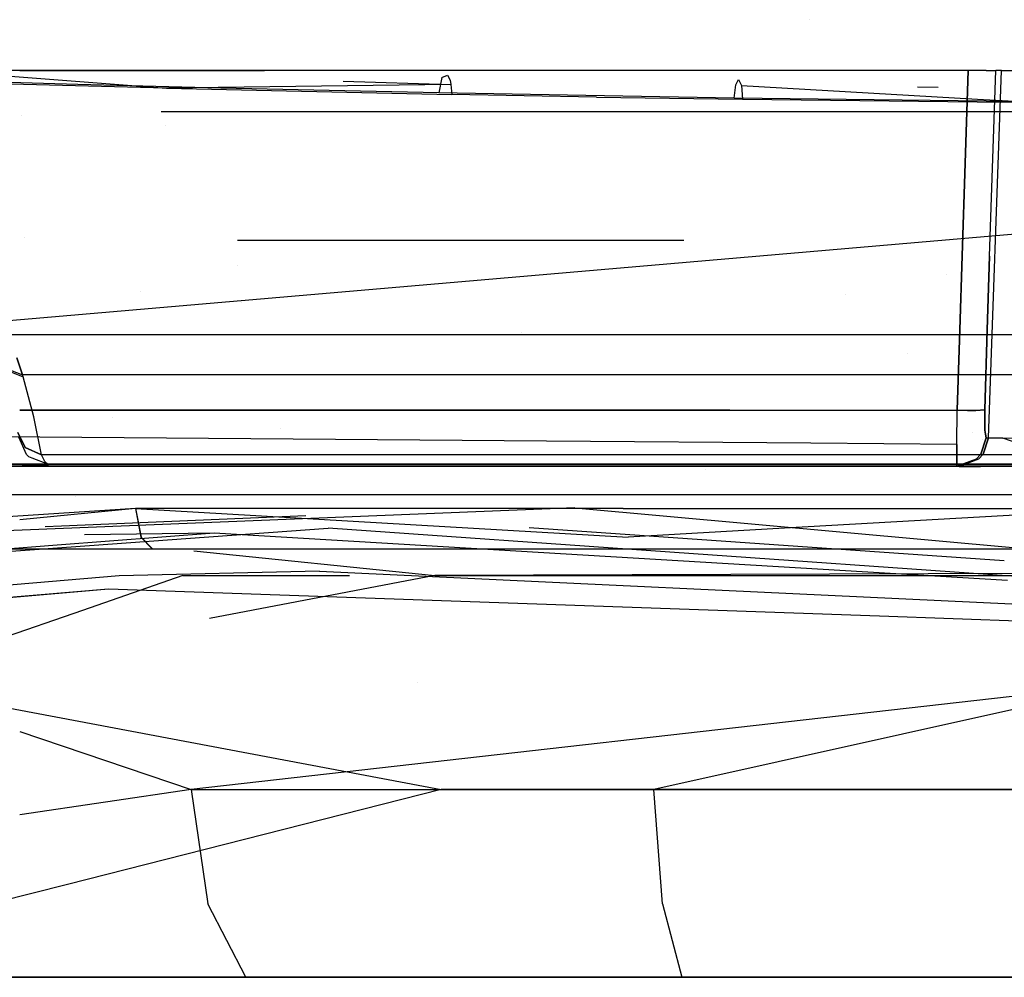
# Model space of a CAD drawing. Units: millimetres. Extents: x -1516 to 1524, y 0 to 7371.
# Drawn here: x -930 to -897, y 969 to 1001 of the extents above; entities that cross this region are included whole.
import ezdxf

# ---------------------------------------------------------------- set-up
doc = ezdxf.new("R2010")
doc.units = ezdxf.units.MM
doc.layers.add('1', color=7, linetype='CONTINUOUS', true_color=0xffffff)

msp = doc.modelspace()

# ---------------------------------------------------------------- linework, layer by layer
at = {"layer": '1', "color": 18, "linetype": 'CONTINUOUS'}
for p, q in [((-903.200293, 1001.410055, 1477.99516), (-903.200293, 1001.410055, 1477.99516)), ((-903.200293, 1001.410055, 1477.99516), (-903.200293, 1001.410055, 1477.99516)), ((-934.528291, 999.830455, 1684.514523), (-925.021946, 999.082297, 1687.616467)), ((-910.910501, 999.690264, 1671.449991), (-934.563834, 999.690264, 1664.415955)), ((-929.999985, 999.690264, 1502.315026), (-922.5564, 999.690264, 1496.392131)), ((-925.668928, 999.690264, 1671.721844), (-925.668928, 999.690264, 1671.721844)), ((-922.5564, 999.690264, 1496.392131), (-921.696928, 999.690264, 1496.246338)), ((-915.6757, 999.453038, 1691.536069), (-915.784001, 998.929948, 1691.937208)), ((-915.6757, 999.453038, 1691.536069), (-915.784001, 998.929948, 1691.937208)), ((-915.6757, 999.453038, 1691.536069), (-915.49027, 999.5341, 1690.785527)), ((-915.6757, 999.453038, 1691.536069), (-915.49027, 999.5341, 1690.785527)), ((-915.49027, 999.5341, 1690.785527), (-915.399194, 999.353379, 1690.400243)), ((-915.49027, 999.5341, 1690.785527), (-915.399194, 999.353379, 1690.400243)), ((-910.910496, 999.690264, 1671.449993), (-910.910497, 999.690264, 1671.449992)), ((-901.467579, 999.690264, 1674.25813), (-910.910425, 999.690264, 1671.450014)), ((-897.822976, 999.690264, 1675.341964), (-901.467428, 999.690264, 1674.258175)), ((-898.027599, 993.395299, 1675.499797), (-897.822976, 999.690264, 1675.341964)), ((-897.822976, 999.690264, 1675.341964), (-898.027599, 993.395299, 1675.499797)), ((-897.212446, 999.690264, 1675.599456), (-897.822976, 999.690264, 1675.341964)), ((-897.212446, 999.690264, 1675.599456), (-896.897376, 999.690264, 1676.180601)), ((-897.12888, 987.222165, 1678.49946), (-896.695137, 999.690264, 1678.461552)), ((-897.12888, 987.222165, 1678.49946), (-896.695137, 999.690264, 1678.461552)), ((-897.095382, 993.39363, 1676.410079), (-896.888435, 999.690264, 1676.252484)), ((-897.095382, 993.39363, 1676.410079), (-896.888435, 999.690264, 1676.252484)), ((-896.897376, 999.690264, 1676.180601), (-896.888435, 999.690264, 1676.252484)), ((-896.803176, 999.690264, 1677.226847), (-896.888435, 999.690264, 1676.252484)), ((-896.695137, 999.690264, 1678.461552), (-896.803176, 999.690264, 1677.226855)), ((-896.695137, 999.690264, 1678.461552), (-895.940602, 999.690264, 1680.598259)), ((-925.021946, 999.082297, 1687.616467), (-934.431255, 999.338835, 1684.246778)), ((-925.021946, 999.082297, 1687.616467), (-934.431255, 999.338835, 1684.246778)), ((-928.026438, 999.212235, 1688.644052), (-932.804585, 999.34265, 1686.936736)), ((-928.026438, 999.212235, 1688.644052), (-932.804585, 999.34265, 1686.936736)), ((-923.175633, 999.091595, 1690.129995), (-928.026438, 999.212235, 1688.644052)), ((-923.175633, 999.091595, 1690.129995), (-928.026438, 999.212235, 1688.644052)), ((-915.369689, 999.210328, 1690.269113), (-925.021946, 999.082297, 1687.616467)), ((-919.496536, 999.00791, 1691.09714), (-923.175633, 999.091595, 1690.129995)), ((-919.496536, 999.00791, 1691.09714), (-923.175633, 999.091595, 1690.129995)), ((-919.02912, 999.328777, 1689.169945), (-915.369689, 999.210328, 1690.269113)), ((-915.399194, 999.353379, 1690.400243), (-915.369689, 999.210328, 1690.269113)), ((-915.399194, 999.353379, 1690.400243), (-915.369689, 999.210328, 1690.269113)), ((-915.369689, 999.210328, 1690.269113), (-915.340722, 998.872489, 1690.126061)), ((-915.369689, 999.210328, 1690.269113), (-915.340722, 998.872489, 1690.126061)), ((-905.762732, 998.752803, 1693.54713), (-905.709684, 999.206275, 1693.252921)), ((-905.762732, 998.752803, 1693.54713), (-905.709684, 999.206275, 1693.252921)), ((-905.709684, 999.206275, 1693.252921), (-905.609667, 999.37889, 1692.634344)), ((-905.709684, 999.206275, 1693.252921), (-905.609667, 999.37889, 1692.634344)), ((-905.609667, 999.37889, 1692.634344), (-905.516088, 999.17981, 1692.024589)), ((-905.609667, 999.37889, 1692.634344), (-905.516088, 999.17981, 1692.024589)), ((-905.516088, 999.17981, 1692.024589), (-905.479074, 998.712748, 1691.752553)), ((-905.516088, 999.17981, 1692.024589), (-905.479074, 998.712748, 1691.752553)), ((-905.516088, 999.17981, 1692.024589), (-897.508399, 998.719401, 1692.392535)), ((-898.843531, 999.1116, 1692.207277), (-899.544, 999.118761, 1692.188099)), ((-925.021946, 999.082297, 1687.616467), (-915.340722, 998.872489, 1690.126061)), ((-925.021946, 999.082297, 1687.616467), (-915.340722, 998.872489, 1690.126061)), ((-915.784001, 998.929948, 1691.937208), (-919.496536, 999.00791, 1691.09714)), ((-915.784001, 998.929948, 1691.937208), (-919.496536, 999.00791, 1691.09714)), ((-914.539456, 998.905152, 1692.188978), (-915.784001, 998.929948, 1691.937208)), ((-914.539456, 998.905152, 1692.188978), (-915.784001, 998.929948, 1691.937208)), ((-910.43061, 998.786181, 1691.050053), (-915.340722, 998.872489, 1690.126061)), ((-910.43061, 998.786181, 1691.050053), (-915.340722, 998.872489, 1690.126061)), ((-913.29205, 998.88131, 1692.426324), (-914.539456, 998.905152, 1692.188978)), ((-913.29205, 998.88131, 1692.426324), (-914.539456, 998.905152, 1692.188978)), ((-909.535587, 998.813599, 1693.051815), (-913.29205, 998.88131, 1692.426324)), ((-909.535587, 998.813599, 1693.051815), (-913.29205, 998.88131, 1692.426324)), ((-910.43061, 998.786181, 1691.050053), (-905.479074, 998.712748, 1691.752553)), ((-910.43061, 998.786181, 1691.050053), (-905.479074, 998.712748, 1691.752553)), ((-905.762732, 998.752803, 1693.54713), (-909.535587, 998.813599, 1693.051815)), ((-905.762732, 998.752803, 1693.54713), (-909.535587, 998.813599, 1693.051815)), ((-897.21404, 998.642062, 1694.125294), (-905.762732, 998.752803, 1693.54713)), ((-897.21404, 998.642062, 1694.125294), (-905.762732, 998.752803, 1693.54713)), ((-905.479074, 998.712748, 1691.752553), (-897.51787, 998.625998, 1692.336786)), ((-905.479074, 998.712748, 1691.752553), (-897.51787, 998.625998, 1692.336786)), ((-897.517869, 998.625998, 1692.336787), (-895.501792, 998.604029, 1692.484736)), ((-897.517869, 998.625998, 1692.336787), (-895.501792, 998.604029, 1692.484736)), ((-897.508399, 998.719401, 1692.392535), (-895.501792, 998.604029, 1692.484736)), ((-895.640016, 998.621672, 1694.231749), (-897.214037, 998.642062, 1694.125294)), ((-895.640016, 998.621672, 1694.231749), (-897.214037, 998.642062, 1694.125294)), ((-929.928497, 998.160143, 1677.7), (-929.928497, 998.160143, 1677.7)), ((-929.928497, 998.160143, 1677.7), (-929.928497, 998.160143, 1677.7)), ((-925.19639, 998.297662, 1685.739196), (-904.707909, 998.297662, 1691.720366)), ((-925.19639, 998.297662, 1685.739196), (-904.707909, 998.297662, 1691.720366)), ((-904.707909, 998.297662, 1691.720366), (-897.552372, 998.297662, 1692.133686)), ((-904.707909, 998.297662, 1691.720366), (-897.552372, 998.297662, 1692.133686)), ((-900.914683, 998.297662, 1689.716553), (-900.914683, 998.297662, 1689.716553)), ((-898.29686, 998.297662, 1690.533399), (-898.29686, 998.297662, 1690.533399)), ((-897.988665, 998.297662, 1690.629566), (-897.988665, 998.297662, 1690.629566)), ((-897.552372, 998.297662, 1692.133686), (-894.950456, 998.297662, 1692.283979)), ((-897.552372, 998.297662, 1692.133686), (-894.950456, 998.297662, 1692.283979)), ((-925.039327, 997.835129, 1679.797468), (-925.039327, 997.835129, 1679.797468)), ((-895.073489, 994.230833, 1691.559734), (-930.627823, 991.176337, 1684.693456)), ((-929.835782, 994.029731, 1674.94946), (-929.835782, 994.029731, 1674.94946)), ((-929.835782, 994.029731, 1674.94946), (-929.835782, 994.029731, 1674.94946)), ((-907.471402, 993.925542, 1496.246338), (-922.607362, 993.925542, 1496.246338)), ((-898.107171, 990.88499, 1675.584078), (-898.027599, 993.395299, 1675.499797)), ((-898.027599, 993.395299, 1675.499797), (-898.107171, 990.88499, 1675.584078)), ((-897.175729, 990.891188, 1676.494002), (-897.095382, 993.39363, 1676.410079)), ((-897.095382, 993.39363, 1676.410079), (-897.175729, 990.891188, 1676.494002)), ((-922.597918, 993.064703, 1665.381566), (-922.597918, 993.064703, 1665.381566)), ((-898.563439, 992.765874, 1662.477074), (-898.563439, 992.765874, 1662.477074)), ((-898.563439, 992.765874, 1662.477074), (-898.563439, 992.765874, 1662.477074)), ((-925.894154, 992.195003, 1502.173831), (-925.894154, 992.195003, 1502.173831)), ((-901.968803, 992.09711, 1573.576352), (-901.968803, 992.09711, 1573.576352)), ((-901.968803, 992.09711, 1573.576352), (-901.968803, 992.09711, 1573.576352)), ((-922.482966, 991.81816, 1662.90461), (-922.482966, 991.81816, 1662.90461)), ((-922.482966, 991.81816, 1662.90461), (-922.482966, 991.81816, 1662.90461)), ((-912.992161, 990.788326, 1665.61196), (-912.992161, 990.788326, 1665.61196)), ((-898.191154, 988.165826, 1675.70138), (-898.107171, 990.88499, 1675.584078)), ((-898.107171, 990.88499, 1675.584078), (-898.191154, 988.165826, 1675.70138)), ((-897.260487, 988.180846, 1676.610947), (-897.175729, 990.891188, 1676.494002)), ((-897.175729, 990.891188, 1676.494002), (-897.260487, 988.180846, 1676.610947)), ((-895.143602, 990.718573, 1691.147007), (-930.307567, 990.718573, 1684.75163)), ((-895.143602, 990.718573, 1691.147007), (-930.307567, 990.718573, 1684.75163)), ((-899.870531, 990.098841, 1669.536359), (-899.870531, 990.098841, 1669.536359)), ((-930.092335, 989.942282, 1684.542418), (-929.902971, 989.361018, 1684.044361)), ((-929.902971, 989.361018, 1684.044361), (-930.092335, 989.942282, 1684.542418)), ((-898.120255, 990.006871, 1670.059829), (-898.120255, 990.006871, 1670.059829)), ((-930.457652, 989.574641, 1683.751345), (-929.902971, 989.361018, 1684.044361)), ((-930.457652, 989.574641, 1683.751345), (-929.902971, 989.361018, 1684.044361)), ((-930.447698, 989.524096, 1683.666706), (-929.882705, 989.295214, 1683.955789)), ((-930.447698, 989.524096, 1683.666706), (-929.882705, 989.295214, 1683.955789)), ((-929.882705, 989.295214, 1683.955789), (-929.902971, 989.361018, 1684.044361)), ((-892.171741, 989.361018, 1690.88304), (-929.902971, 989.361018, 1684.044361)), ((-892.171741, 989.361018, 1690.88304), (-929.902971, 989.361018, 1684.044361)), ((-929.882705, 989.295214, 1683.955789), (-929.902971, 989.361018, 1684.044361)), ((-929.519713, 987.939328, 1682.041407), (-929.882705, 989.295214, 1683.955789)), ((-929.519713, 987.939328, 1682.041407), (-929.882705, 989.295214, 1683.955789)), ((-922.682405, 988.165826, 1496.031523), (-929.999984, 988.165826, 1501.844257)), ((-929.999984, 988.165826, 1501.844257), (-922.682405, 988.165826, 1496.031523)), ((-922.634065, 988.165826, 1496.014595), (-922.682405, 988.165826, 1496.031523)), ((-922.682405, 988.165826, 1496.031523), (-922.634065, 988.165826, 1496.014595)), ((-905.909013, 988.165826, 1496.014595), (-922.634065, 988.165826, 1496.014595)), ((-922.634065, 988.165826, 1496.014595), (-905.909013, 988.165826, 1496.014595)), ((-917.55872, 988.165826, 1669.902482), (-911.854584, 988.165826, 1671.610374)), ((-917.55872, 988.165826, 1669.902482), (-911.854584, 988.165826, 1671.610374)), ((-911.85458, 988.165826, 1671.610375), (-911.854579, 988.165826, 1671.610375)), ((-911.85458, 988.165826, 1671.610375), (-911.854579, 988.165826, 1671.610375)), ((-911.854507, 988.165826, 1671.610397), (-902.452559, 988.165826, 1674.425461)), ((-911.854507, 988.165826, 1671.610397), (-902.452559, 988.165826, 1674.425461)), ((-902.452407, 988.165826, 1674.425506), (-898.191154, 988.165826, 1675.70138)), ((-902.452407, 988.165826, 1674.425506), (-898.191154, 988.165826, 1675.70138)), ((-898.206532, 987.005204, 1676.146269), (-898.191154, 988.165826, 1675.70138)), ((-898.206532, 987.005204, 1676.146269), (-898.191154, 988.165826, 1675.70138)), ((-897.849202, 988.159388, 1675.786376), (-898.191154, 988.165826, 1675.70138)), ((-898.191154, 988.165826, 1675.70138), (-897.849202, 988.159388, 1675.786376)), ((-897.557795, 988.159865, 1675.984502), (-897.849202, 988.159388, 1675.786376)), ((-897.849202, 988.159388, 1675.786376), (-897.557795, 988.159865, 1675.984502)), ((-897.260487, 988.180846, 1676.610947), (-897.557795, 988.159865, 1675.984502)), ((-897.557795, 988.159865, 1675.984502), (-897.260487, 988.180846, 1676.610947)), ((-897.260845, 987.587184, 1676.844954), (-897.260487, 988.180846, 1676.610947)), ((-897.260487, 988.180846, 1676.610947), (-897.260845, 987.587184, 1676.844954)), ((-929.259062, 986.651868, 1680.070281), (-929.519713, 987.939328, 1682.041407)), ((-929.259062, 986.651868, 1680.070281), (-929.519713, 987.939328, 1682.041407)), ((-926.865247, 987.924162, 1700.081511), (-926.865247, 987.924162, 1700.081511)), ((-930.060089, 987.404555, 1679.520726), (-929.81869, 986.904114, 1679.857492)), ((-929.81869, 986.904114, 1679.857492), (-930.060089, 987.404555, 1679.520726)), ((-921.149018, 987.532644, 1657.897267), (-921.149018, 987.532644, 1657.897267)), ((-897.675213, 987.402889, 1668.084368), (-897.675213, 987.402889, 1668.084368)), ((-897.255778, 987.485856, 1676.943779), (-897.260845, 987.587184, 1676.844954)), ((-897.260845, 987.587184, 1676.844954), (-897.255778, 987.485856, 1676.943779)), ((-897.255778, 987.485856, 1676.943779), (-897.229486, 987.348415, 1677.299273)), ((-897.229486, 987.348415, 1677.299273), (-897.255778, 987.485856, 1676.943779)), ((-912.123587, 987.116957, 1671.656073), (-937.844455, 987.323493, 1663.357496)), ((-929.771364, 986.658305, 1679.024339), (-930.028498, 987.245053, 1679.00157)), ((-929.771364, 986.658305, 1679.024339), (-930.028498, 987.245053, 1679.00157)), ((-912.123582, 987.116957, 1671.656074), (-912.123584, 987.116957, 1671.656074)), ((-903.164975, 987.04502, 1674.546478), (-912.123514, 987.116956, 1671.656096)), ((-897.207022, 987.230986, 1677.603006), (-897.396982, 986.678571, 1677.612901)), ((-897.396982, 986.678571, 1677.612901), (-897.207022, 987.230986, 1677.603006)), ((-897.323816, 987.165898, 1670.091446), (-897.323816, 987.165898, 1670.091446)), ((-897.318244, 986.670226, 1678.511858), (-897.12888, 987.222165, 1678.49946)), ((-897.12888, 987.222165, 1678.49946), (-897.318244, 986.670226, 1678.511858)), ((-897.229484, 987.348407, 1677.299295), (-897.207022, 987.230986, 1677.603006)), ((-897.207022, 987.230986, 1677.603006), (-897.229484, 987.348407, 1677.299295)), ((-897.207022, 987.230986, 1677.603006), (-897.12888, 987.222165, 1678.49946)), ((-897.207022, 987.230986, 1677.603006), (-897.12888, 987.222165, 1678.49946)), ((-896.64197, 987.217396, 1680.252194), (-897.12888, 987.222165, 1678.49946)), ((-897.12888, 987.222165, 1678.49946), (-896.64197, 987.217396, 1680.252194)), ((-896.64197, 987.217396, 1680.252194), (-896.023571, 987.223834, 1681.216121)), ((-895.608962, 986.855954, 1681.782722), (-896.64197, 987.217396, 1680.252194)), ((-929.81869, 986.904114, 1679.857492), (-929.259062, 986.651868, 1680.070281)), ((-929.259062, 986.651868, 1680.070281), (-929.81869, 986.904114, 1679.857492)), ((-898.206532, 987.005204, 1676.146269), (-903.16481, 987.045018, 1674.546531)), ((-898.206532, 987.005204, 1676.146269), (-898.208201, 986.767977, 1676.373959)), ((-898.208201, 986.767977, 1676.373959), (-898.206532, 987.005204, 1676.146269)), ((-898.208201, 986.767977, 1676.373959), (-898.207903, 986.41488, 1676.942825)), ((-898.207903, 986.41488, 1676.942825), (-898.208201, 986.767977, 1676.373959)), ((-929.691076, 986.579865, 1679.02863), (-929.771364, 986.658305, 1679.024339)), ((-929.691076, 986.579865, 1679.02863), (-929.771364, 986.658305, 1679.024339)), ((-929.574006, 986.535246, 1679.03298), (-929.691076, 986.579865, 1679.02863)), ((-929.574006, 986.535246, 1679.03298), (-929.691076, 986.579865, 1679.02863)), ((-929.042995, 986.332864, 1679.052711), (-929.573944, 986.535223, 1679.032982)), ((-929.042995, 986.332864, 1679.052711), (-929.573944, 986.535223, 1679.032982)), ((-929.151118, 986.422271, 1679.584265), (-929.259062, 986.651868, 1680.070281)), ((-892.171741, 986.651868, 1686.938763), (-929.259062, 986.651868, 1680.070281)), ((-929.151118, 986.422271, 1679.584265), (-929.259062, 986.651868, 1680.070281)), ((-892.171741, 986.651868, 1686.938763), (-929.259062, 986.651868, 1680.070281)), ((-929.042995, 986.332864, 1679.052711), (-929.151118, 986.422271, 1679.584265)), ((-929.151118, 986.422271, 1679.584265), (-929.042995, 986.332864, 1679.052711)), ((-898.207903, 986.41488, 1676.942825), (-898.203587, 986.309088, 1677.464758)), ((-898.203587, 986.309088, 1677.464758), (-898.207903, 986.41488, 1676.942825)), ((-897.553444, 986.508101, 1677.624464), (-898.201823, 986.265868, 1677.677989)), ((-897.553444, 986.508101, 1677.624464), (-898.201823, 986.265868, 1677.677989)), ((-897.475541, 986.498803, 1678.524256), (-898.12398, 986.257046, 1678.578973)), ((-897.475541, 986.498803, 1678.524256), (-898.12398, 986.257046, 1678.578973)), ((-897.396982, 986.678571, 1677.612901), (-897.553444, 986.508101, 1677.624464)), ((-897.553444, 986.508101, 1677.624464), (-897.396982, 986.678571, 1677.612901)), ((-897.318244, 986.670226, 1678.511858), (-897.475541, 986.498803, 1678.524256)), ((-897.318244, 986.670226, 1678.511858), (-897.475541, 986.498803, 1678.524256)), ((-952.440321, 986.332864, 1500.424385), (-929.999995, 986.332864, 1489.899058)), ((-929.999995, 986.332864, 1489.899058), (-952.440321, 986.332864, 1500.424385)), ((-938.931882, 986.265868, 1665.490031), (-916.079944, 986.265868, 1672.328186)), ((-916.079944, 986.265868, 1672.328186), (-938.931882, 986.265868, 1665.490031)), ((-926.054537, 986.265868, 1665.175915), (-931.305161, 986.265868, 1662.369364)), ((-929.918468, 986.280492, 1674.679103), (-930.610905, 986.267324, 1672.415037)), ((-930.610905, 986.267324, 1672.415037), (-929.918468, 986.280492, 1674.679103)), ((-926.054537, 986.265868, 1501.577616), (-929.999987, 986.265868, 1503.443678)), ((-929.999978, 986.265868, 1497.66439), (-923.283696, 986.265868, 1494.151473)), ((-929.999978, 986.265868, 1497.66439), (-923.283696, 986.265868, 1494.151473)), ((-900.390497, 986.258477, 1487.508717), (-929.999977, 986.258477, 1497.129392)), ((-929.999976, 986.264016, 1496.533063), (-923.283696, 986.265868, 1494.151473)), ((-929.999966, 986.332864, 1489.899044), (-927.589905, 986.332864, 1488.768638)), ((-927.589905, 986.332864, 1488.768638), (-929.999966, 986.332864, 1489.899044)), ((-929.045081, 986.297101, 1677.534819), (-929.918456, 986.280492, 1674.67914)), ((-929.918456, 986.280492, 1674.67914), (-929.045081, 986.297101, 1677.534819)), ((-929.043146, 986.330272, 1678.942724), (-929.045081, 986.297101, 1677.534819)), ((-929.045081, 986.297101, 1677.534819), (-929.043146, 986.330272, 1678.942724)), ((-929.042995, 986.332864, 1679.052711), (-929.043146, 986.330274, 1678.942809)), ((-929.043146, 986.330274, 1678.942809), (-929.042995, 986.332864, 1679.052711)), ((-929.043146, 986.330274, 1678.942796), (-929.043146, 986.330272, 1678.942724)), ((-929.043146, 986.330272, 1678.942724), (-929.043146, 986.330274, 1678.942796)), ((-892.171979, 986.332864, 1685.911417), (-929.042995, 986.332864, 1679.052711)), ((-929.042995, 986.332864, 1679.052711), (-892.171979, 986.332864, 1685.911417)), ((-909.445286, 986.265868, 1670.214295), (-926.054537, 986.265868, 1665.175915)), ((-917.873681, 986.265868, 1498.650432), (-926.054537, 986.265868, 1501.577616)), ((-901.2212, 986.260627, 1487.547197), (-923.283696, 986.265868, 1494.151473)), ((-923.283696, 986.265868, 1494.151473), (-892.171979, 986.265868, 1488.882899)), ((-923.283696, 986.265868, 1494.151473), (-892.171979, 986.265868, 1488.882899)), ((-909.445286, 986.265868, 1496.539116), (-917.873681, 986.265868, 1498.650432)), ((-916.079941, 986.265868, 1672.328187), (-916.07994, 986.265868, 1672.328188)), ((-916.07994, 986.265868, 1672.328188), (-916.079941, 986.265868, 1672.328187)), ((-916.079866, 986.265868, 1672.32821), (-906.674445, 986.265868, 1675.142664)), ((-906.674445, 986.265868, 1675.142664), (-916.079866, 986.265868, 1672.32821)), ((-905.768178, 986.265868, 1670.576431), (-909.445286, 986.265868, 1670.214295)), ((-900.850534, 986.265868, 1495.264292), (-909.445286, 986.265868, 1496.539116)), ((-906.732779, 986.165971, 1656.64866), (-906.732779, 986.165971, 1656.64866)), ((-906.732779, 986.165971, 1656.64866), (-906.732779, 986.165971, 1656.64866)), ((-906.674232, 986.265868, 1675.142727), (-898.656996, 986.265868, 1677.541784)), ((-898.656996, 986.265868, 1677.541784), (-906.674232, 986.265868, 1675.142727)), ((-892.172217, 986.265868, 1671.915412), (-905.768152, 986.265868, 1670.576433)), ((-896.036712, 986.265868, 1495.027763), (-900.850534, 986.265868, 1495.264292)), ((-898.656929, 986.265868, 1677.541804), (-898.201823, 986.265868, 1677.677989)), ((-898.201823, 986.265868, 1677.677989), (-898.656929, 986.265868, 1677.541804)), ((-898.203586, 986.309082, 1677.46479), (-898.201823, 986.265868, 1677.677989)), ((-898.201823, 986.265868, 1677.677989), (-898.203586, 986.309082, 1677.46479)), ((-898.201823, 986.265868, 1677.677989), (-898.12398, 986.257046, 1678.578973)), ((-898.201823, 986.265868, 1677.677989), (-898.12398, 986.257046, 1678.578973)), ((-898.12398, 986.257046, 1678.578973), (-897.400677, 986.253232, 1680.963039)), ((-898.12398, 986.257046, 1678.578973), (-897.400677, 986.253232, 1680.963039)), ((-897.400677, 986.253232, 1680.963039), (-895.741642, 986.269683, 1682.871103)), ((-897.400677, 986.253232, 1680.963039), (-895.741642, 986.269683, 1682.871103)), ((-896.753423, 986.279194, 1484.0027), (-896.753423, 986.279194, 1484.0027)), ((-896.753423, 986.279194, 1484.0027), (-896.753423, 986.279194, 1484.0027)), ((-929.999991, 985.29765, 1488.880277), (-935.391486, 985.29765, 1489.13002)), ((-885.838509, 985.29765, 1486.834645), (-929.999965, 985.29765, 1488.880276)), ((-928.103881, 985.244742, 1479.225602), (-928.103881, 985.244742, 1479.225602)), ((-928.103881, 985.244742, 1479.225602), (-928.103881, 985.244742, 1479.225602)), ((-911.162913, 984.851331, 1701.26152), (-933.51177, 983.954407, 1694.659037)), ((-911.162913, 984.851331, 1701.26152), (-933.51177, 983.954407, 1694.659037)), ((-926.074028, 984.835118, 1665.032506), (-930.787372, 984.527251, 1662.33758)), ((-926.066518, 984.835118, 1501.717687), (-929.999987, 984.447369, 1503.748381)), ((-926.074028, 984.835118, 1665.032506), (-925.889671, 983.859986, 1664.588332)), ((-926.074028, 984.835118, 1665.032506), (-925.889671, 983.859986, 1664.588332)), ((-926.074028, 984.835118, 1665.032506), (-909.357905, 983.859986, 1669.613719)), ((-909.532428, 984.835118, 1496.684194), (-926.066518, 984.835118, 1501.717687)), ((-909.532428, 984.835118, 1496.684194), (-926.066518, 984.835118, 1501.717687)), ((-926.066518, 984.835118, 1501.717687), (-925.88222, 983.859986, 1502.161741)), ((-926.066518, 984.835118, 1501.717687), (-925.88222, 983.859986, 1502.161741)), ((-914.340158, 984.835118, 1667.37149), (-914.340158, 984.835118, 1667.37149)), ((-911.162913, 984.851331, 1701.26152), (-896.056899, 983.482621, 1700.936846)), ((-911.162913, 984.851331, 1701.26152), (-896.056899, 983.482621, 1700.936846)), ((-909.532428, 984.835118, 1496.684194), (-892.172217, 984.835118, 1494.96305)), ((-909.532428, 984.835118, 1496.684194), (-892.172217, 984.835118, 1494.96305)), ((-892.172217, 984.835118, 1671.790361), (-904.054806, 984.160889, 1670.28538)), ((-920.290103, 984.577963, 1696.916988), (-928.583532, 984.229826, 1694.419465)), ((-920.290103, 984.577963, 1696.916988), (-928.583532, 984.229826, 1694.419465)), ((-929.660652, 983.428406, 1694.471852), (-919.532597, 984.167308, 1698.644042)), ((-929.660652, 983.428406, 1694.471852), (-919.532597, 984.167308, 1698.644042)), ((-928.583663, 984.22982, 1694.419426), (-929.130757, 984.206855, 1694.254672)), ((-928.583663, 984.22982, 1694.419426), (-929.130757, 984.206855, 1694.254672)), ((-896.351301, 982.539881, 1699.203842), (-919.532597, 984.167308, 1698.644042)), ((-896.351301, 982.539881, 1699.203842), (-919.532597, 984.167308, 1698.644042)), ((-896.597046, 983.056851, 1697.757253), (-912.713569, 984.174821, 1697.394063)), ((-896.597046, 983.056851, 1697.757253), (-912.713569, 984.174821, 1697.394063)), ((-904.054837, 984.160887, 1670.285376), (-909.357905, 983.859986, 1669.613719)), ((-923.399508, 983.994931, 1696.721196), (-928.731157, 983.586248, 1694.426645)), ((-923.399508, 983.994931, 1696.721196), (-927.800082, 983.936596, 1695.189133)), ((-925.501883, 983.46588, 1663.651943), (-925.889671, 983.859986, 1664.588332)), ((-925.501883, 983.46588, 1663.651943), (-925.889671, 983.859986, 1664.588332)), ((-925.88222, 983.859986, 1502.161741), (-925.879717, 983.854026, 1502.167821)), ((-925.88222, 983.859986, 1502.161741), (-925.879717, 983.854026, 1502.167821)), ((-925.492644, 983.46588, 1503.097415), (-925.879717, 983.854026, 1502.167821)), ((-925.492644, 983.46588, 1503.097415), (-925.879717, 983.854026, 1502.167821)), ((-896.485151, 982.390598, 1698.415925), (-923.399508, 983.994931, 1696.721196)), ((-956.170518, 981.494354, 1683.551277), (-929.660828, 983.428393, 1694.47178)), ((-956.170518, 981.494354, 1683.551277), (-929.660828, 983.428393, 1694.47178)), ((-928.731262, 983.58624, 1694.4266), (-954.615239, 981.602176, 1683.287062)), ((-940.486133, 983.46588, 1655.631304), (-928.248234, 983.46588, 1662.1819)), ((-940.486133, 983.46588, 1655.631304), (-928.248234, 983.46588, 1662.1819)), ((-933.604272, 983.46588, 1657.500832), (-924.861014, 983.46588, 1662.180901)), ((-933.604272, 983.46588, 1657.500832), (-924.861014, 983.46588, 1662.180901)), ((-929.999993, 983.46588, 1507.321111), (-924.834907, 983.46588, 1504.561901)), ((-929.999993, 983.46588, 1507.321111), (-924.834907, 983.46588, 1504.561901)), ((-929.99999, 983.46588, 1505.512043), (-925.492644, 983.46588, 1503.097415)), ((-929.99999, 983.46588, 1505.512043), (-925.492644, 983.46588, 1503.097415)), ((-928.248186, 983.46588, 1662.181926), (-925.501883, 983.46588, 1663.651943)), ((-928.248186, 983.46588, 1662.181926), (-925.501883, 983.46588, 1663.651943)), ((-925.501883, 983.46588, 1663.651943), (-909.160137, 983.46588, 1668.619752)), ((-925.501883, 983.46588, 1663.651943), (-909.160137, 983.46588, 1668.619752)), ((-925.492644, 983.46588, 1503.097415), (-909.238636, 983.46588, 1498.149276)), ((-925.492644, 983.46588, 1503.097415), (-909.238636, 983.46588, 1498.149276)), ((-924.861014, 983.46588, 1662.180901), (-908.911705, 983.46588, 1667.034745)), ((-924.861014, 983.46588, 1662.180901), (-908.911705, 983.46588, 1667.034745)), ((-924.834907, 983.46588, 1504.561901), (-908.801198, 983.46588, 1499.696612)), ((-924.834907, 983.46588, 1504.561901), (-908.801198, 983.46588, 1499.696612)), ((-924.095035, 983.391494, 1504.669189), (-915.919483, 982.552975, 1502.468824)), ((-909.238636, 983.46588, 1498.149276), (-892.172217, 983.46588, 1496.457338)), ((-909.238636, 983.46588, 1498.149276), (-892.172217, 983.46588, 1496.457338)), ((-909.160137, 983.46588, 1668.619752), (-899.728222, 983.46588, 1669.550401)), ((-909.160137, 983.46588, 1668.619752), (-899.728222, 983.46588, 1669.550401)), ((-908.911705, 983.46588, 1667.034745), (-893.757538, 983.46588, 1668.536014)), ((-908.911705, 983.46588, 1667.034745), (-893.757538, 983.46588, 1668.536014)), ((-908.801198, 983.46588, 1499.696612), (-894.720437, 983.46588, 1498.311087)), ((-908.801198, 983.46588, 1499.696612), (-894.720437, 983.46588, 1498.311087)), ((-899.728209, 983.46588, 1669.550402), (-892.172217, 983.46588, 1670.295954)), ((-899.728209, 983.46588, 1669.550402), (-892.172217, 983.46588, 1670.295954)), ((-926.628649, 982.549399, 1699.155927), (-936.276716, 981.711907, 1694.793418)), ((-924.468279, 982.553214, 1661.265373), (-927.872831, 981.373817, 1659.449082)), ((-919.828951, 982.700795, 1700.758457), (-926.628649, 982.549399, 1699.155927)), ((-919.828951, 982.700795, 1700.758457), (-926.628649, 982.549399, 1699.155927)), ((-924.468279, 982.553214, 1661.265373), (-918.815178, 982.553172, 1662.391198)), ((-924.468279, 982.553214, 1661.265373), (-918.815178, 982.553172, 1662.391198)), ((-915.919483, 982.552975, 1502.468824), (-923.558566, 981.096544, 1505.924845)), ((-919.828951, 982.700795, 1700.758457), (-896.343349, 981.600936, 1702.397394)), ((-919.828951, 982.700795, 1700.758457), (-896.343349, 981.600936, 1702.397394)), ((-892.172217, 982.644051, 1499.046683), (-915.919483, 982.552975, 1502.468824)), ((-915.919483, 982.552975, 1502.468824), (-892.172217, 982.552975, 1499.056339)), ((-915.919483, 982.552975, 1502.468824), (-892.172217, 982.552975, 1499.056339)), ((-926.983833, 982.09545, 1700.54543), (-939.348092, 981.007625, 1694.942651)), ((-926.983833, 982.09545, 1700.54543), (-939.348092, 981.007625, 1694.942651)), ((-926.983833, 982.09545, 1700.54543), (-938.511692, 981.126779, 1694.901987)), ((-926.983833, 982.09545, 1700.54543), (-938.511692, 981.126779, 1694.901987)), ((-900.834132, 981.174336, 1703.1603), (-926.983833, 982.09545, 1700.54543)), ((-900.834132, 981.174336, 1703.1603), (-926.983833, 982.09545, 1700.54543)), ((-927.872853, 981.373809, 1659.44907), (-931.739004, 980.034507, 1657.386521)), ((-888.058126, 980.724305, 1704.437852), (-900.833911, 981.174328, 1703.160322)), ((-888.058126, 980.724305, 1704.437852), (-900.833911, 981.174328, 1703.160322)), ((-892.172217, 978.927821, 1499.372959), (-924.186051, 975.302666, 1506.055832)), ((-916.507928, 978.927821, 1506.03041), (-916.507928, 978.927821, 1506.03041)), ((-892.172217, 978.927821, 1667.380452), (-908.483386, 975.302666, 1665.457964)), ((-930.954564, 978.177803, 1657.338425), (-915.69972, 975.302428, 1663.687944)), ((-929.999995, 977.263702, 1508.768845), (-924.186051, 975.302666, 1506.055832)), ((-924.186051, 975.302666, 1506.055832), (-929.999997, 974.441725, 1510.329895)), ((-915.69972, 975.302428, 1663.687944), (-928.373117, 972.079549, 1657.18015)), ((-924.186051, 975.302666, 1506.055832), (-892.172217, 975.302428, 1499.69089)), ((-924.186051, 975.302666, 1506.055832), (-923.61176, 971.417159, 1507.442832)), ((-924.186051, 975.302666, 1506.055832), (-923.61176, 971.417159, 1507.442832)), ((-924.186051, 975.302666, 1506.055832), (-892.172217, 975.302428, 1499.69089)), ((-908.483386, 975.302666, 1665.457964), (-915.69972, 975.302428, 1663.687944)), ((-892.172217, 975.302428, 1667.062521), (-908.483386, 975.302666, 1665.457964)), ((-892.172217, 975.302428, 1667.062521), (-908.483386, 975.302666, 1665.457964)), ((-908.190787, 971.417159, 1663.985491), (-908.483386, 975.302666, 1665.457964)), ((-908.190787, 971.417159, 1663.985491), (-908.483386, 975.302666, 1665.457964)), ((-928.37314, 972.079543, 1657.180139), (-930.896282, 971.437901, 1655.884504)), ((-922.333241, 968.93093, 1510.53071), (-923.61176, 971.417159, 1507.442832)), ((-922.333241, 968.93093, 1510.53071), (-923.61176, 971.417159, 1507.442832)), ((-908.190787, 971.417159, 1663.985491), (-907.539368, 968.930691, 1660.707593)), ((-908.190787, 971.417159, 1663.985491), (-907.539368, 968.930691, 1660.707593)), ((-907.539368, 968.930691, 1660.707593), (-930.897051, 968.929149, 1649.319938)), ((-907.539368, 968.930691, 1660.707593), (-930.897051, 968.929149, 1649.319938)), ((-930.000005, 968.93143, 1515.651594), (-922.333241, 968.93093, 1510.53071)), ((-930.000005, 968.93143, 1515.651594), (-922.333241, 968.93093, 1510.53071)), ((-922.333241, 968.93093, 1510.53071), (-907.584548, 968.931884, 1506.055355)), ((-922.333241, 968.93093, 1510.53071), (-907.584548, 968.931884, 1506.055355)), ((-907.584548, 968.931884, 1506.055355), (-892.172217, 968.930215, 1504.533648)), ((-907.584548, 968.931884, 1506.055355), (-892.172217, 968.930215, 1504.533648)), ((-899.878383, 968.931884, 1661.842465), (-907.539368, 968.930691, 1660.707593)), ((-899.878383, 968.931884, 1661.842465), (-907.539368, 968.930691, 1660.707593)), ((-892.172217, 968.930215, 1662.219763), (-899.878383, 968.931884, 1661.842465)), ((-892.172217, 968.930215, 1662.219763), (-899.878383, 968.931884, 1661.842465))]:
    msp.add_line(p, q, dxfattribs=at)
at = {"layer": '1', "color": 18, "linetype": 'CONTINUOUS', "extrusion": (0, -1, 0)}
msp.add_circle((-892.1686, 1583.378325, -968.931884), 78.839321, dxfattribs=at)

doc.saveas('drawing.dxf')
